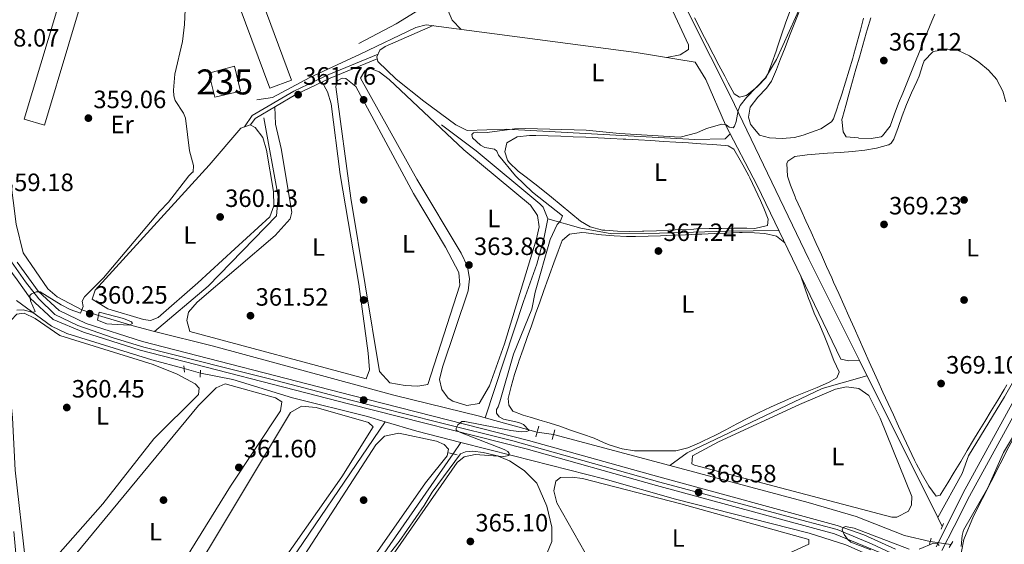
# Model space of a CAD drawing. Units: metres. Extents: x 614994 to 621942, y 4683112 to 4687854.
# Drawn here: x 620175 to 620569, y 4687033 to 4687243 of the extents above; entities that cross this region are included whole.
import ezdxf
from ezdxf.enums import TextEntityAlignment as Align

# ---------------------------------------------------------------- set-up
doc = ezdxf.new("R2010")
doc.units = ezdxf.units.M
doc.header["$MEASUREMENT"] = 0
for name, pattern in [('DGN Style 2', [86.75889999999998, 52.05533999999999, -34.70356]), ('DGN Style 3', [121.46246, 86.7589, -34.70356]), ('DGN Style 4', [138.90099890000002, 69.40712, -34.70356, 0.0867589, -34.70356]), ('DGN Style 5', [60.731230000000004, 26.02767, -34.70356])]:
    doc.linetypes.add(name, pattern=pattern)
for name, color, linetype, lineweight in [('Nivel 13', 7, 'Continuous', 0), ('Nivel 15', 7, 'Continuous', 0), ('Nivel 17', 7, 'Continuous', 0), ('Nivel 21', 7, 'Continuous', 0), ('Nivel 22', 7, 'Continuous', 0), ('Nivel 23', 7, 'Continuous', 0), ('Nivel 34', 7, 'Continuous', 0), ('Nivel 36', 7, 'Continuous', 0), ('Nivel 37', 7, 'Continuous', 0), ('Nivel 41', 7, 'Continuous', 0), ('Nivel 48', 7, 'Continuous', 0), ('Nivel 5', 7, 'Continuous', 0), ('Nivel 52', 7, 'Continuous', 0), ('Nivel 54', 7, 'Continuous', 0), ('Nivel 7', 7, 'Continuous', 0)]:
    doc.layers.add(name, color=color, linetype=linetype, lineweight=lineweight)
doc.styles.add('Style-Arial', font='txt')
doc.styles.add('Style-Arial Narrow', font='txt')

# ---------------------------------------------------------------- blocks, each defined once
blk = doc.blocks.new('5PATER')
at = {"layer": 'Nivel 7', "linetype": 'Continuous', "lineweight": 0}
h = blk.add_hatch(color=51, dxfattribs=at)
edge = h.paths.add_edge_path()
edge.add_ellipse((0.001044012606143951, 0.00447358563542366), major_axis=(-1.095731442372465, -1.110710699892244), ratio=0.9994222409660318, start_angle=0, end_angle=360)
blk = doc.blocks.new('5PERFI')
at = {"layer": 'Nivel 17', "linetype": 'Continuous', "lineweight": 0}
h = blk.add_hatch(color=7, dxfattribs=at)
edge = h.paths.add_edge_path()
edge.add_arc((0.00393613800406456, -0.001203715801239014), 1.559999999766158, 315.0000000018422, 675.0000000018422)

msp = doc.modelspace()

# ---------------------------------------------------------------- linework, layer by layer
at = {"layer": 'Nivel 13', "color": 4, "linetype": 'Continuous', "lineweight": 0, "extrusion": (-0.03112528470732196, -0.08748000692259818, 0.9956799008922046), "elevation": -428975.4379284155, "flags": 128}
msp.add_lwpolyline([(-986839.5786512215, 4603899.255768895), (-986848.4333998207, 4603898.394184768), (-986862.8307204396, 4603897.747996669)], dxfattribs=at)
at = {"layer": 'Nivel 13', "color": 4, "linetype": 'Continuous', "lineweight": 0, "extrusion": (0.05678536903118113, 0.3792519168829315, 0.923549351905254), "elevation": 1813145.371783115, "flags": 128}
msp.add_lwpolyline([(80545.97158197314, -4365720.169648588), (80564.00138675794, -4365722.151501138), (80577.18489605188, -4365724.185507704)], dxfattribs=at)
at = {"layer": 'Nivel 13', "color": 4, "linetype": 'Continuous', "lineweight": 0, "extrusion": (-0.04766401412430399, 0.01339546883955415, 0.9987735995570403), "elevation": 33580.3728201371, "flags": 128}
msp.add_lwpolyline([(-4680116.508783758, -670040.3146191351), (-4680116.508783761, -670061.9261646606)], dxfattribs=at)
at = {"layer": 'Nivel 13', "color": 4, "linetype": 'Continuous', "lineweight": 0, "extrusion": (-0.02627589481616112, 0.006982445088634006, 0.999630343082979), "elevation": 16791.70911653596, "flags": 128}
msp.add_lwpolyline([(-4689195.33990689, -603886.0798006523), (-4689195.33990689, -603934.2631535865)], dxfattribs=at)
at = {"layer": 'Nivel 13', "color": 4, "linetype": 'Continuous', "lineweight": 0, "extrusion": (-0.7029934804931974, -0.06309093088541887, 0.7083923353792528), "elevation": -731431.6418759534, "flags": 128}
msp.add_lwpolyline([(-4612786.912379729, 734609.9397252332), (-4612820.028905001, 734609.2454961464), (-4612840.501755297, 734609.2313282061)], dxfattribs=at)
at = {"layer": 'Nivel 13', "color": 4, "linetype": 'Continuous', "lineweight": 0}
for points in [[(620310.6700000018, 4687233.289999999, 364.18), (620325.5399999991, 4687241.149999999, 364), (620338.370000001, 4687248.940000001, 364.16), (620371.0399999991, 4687271.43, 363.43), (620416.6400000006, 4687298.440000001, 363.13)], [(620272.7100000009, 4687203.489999998, 360.49), (620278.4600000009, 4687172.010000002, 360.49), (620277.7199999988, 4687164.350000001, 360.49), (620250.4800000004, 4687136.23, 360.38), (620229.0300000012, 4687118.140000001, 360.05)], [(620343.7699999996, 4687200.710000001, 363.88), (620357.5, 4687190.260000002, 363.57), (620382.9600000009, 4687169.149999999, 364.04), (620384.3399999999, 4687167.780000001, 363.97), (620386.2399999984, 4687163.140000001, 363.74)], [(620199.9299999997, 4687126.789999999, 359.72), (620190.0599999987, 4687131.969999999, 359.72), (620186.3399999999, 4687135.170000002, 359.54), (620176.4699999988, 4687149.550000001, 359.19), (620173.6499999985, 4687161.050000001, 358.52), (620171.3000000007, 4687179.859999999, 357.97), (620171.25, 4687192.02, 358.2)], [(620361.1700000018, 4687083.640000001, 364.04), (620376.4899999984, 4687130.039999999, 363.13), (620381.7600000016, 4687145.059999999, 363.43), (620384.75, 4687155.859999999, 364.19), (620386.2399999984, 4687163.140000001, 363.74)], [(620478.5700000003, 4687158.440000001, 366.44), (620458.0899999999, 4687158.27, 367), (620430.8900000006, 4687157.41, 367), (620411.8000000007, 4687157.199999999, 367), (620399.3399999999, 4687159.449999999, 367), (620386.2399999984, 4687163.140000001, 363.74)], [(620240.8200000003, 4687103.32, 360.96), (620227.9600000009, 4687106.809999999, 361.14), (620194, 4687117.27, 360.19), (620187.8099999987, 4687120.23, 360), (620173.8599999994, 4687130.539999999, 360)], [(620361.1700000018, 4687083.640000001, 364.04), (620358.9299999997, 4687084.27, 363.92), (620324.629999999, 4687092.609999999, 361.57), (620252.5700000003, 4687112.25, 360.28), (620229.0300000012, 4687118.140000001, 360.05)], [(620321.129999999, 4687082.039999999, 363.12), (620314.1900000013, 4687084.109999999, 362.7), (620284.1900000013, 4687091.629999999, 361.94), (620260.2600000016, 4687098.940000001, 361.47), (620247.3200000003, 4687101.379999999, 361.04)], [(620513.7600000016, 4687100.440000001, 368.25), (620495.870000001, 4687095.260000002, 367), (620441.9200000018, 4687069.539999999, 367), (620435.0300000012, 4687064.489999998, 367.16)], [(620210.3399999999, 4686886.02, 363.13), (620224.7899999991, 4686918.18, 362), (620246.1400000006, 4686968.330000002, 362), (620256.0599999987, 4686987.129999999, 362), (620276.7699999996, 4687016.649999999, 362), (620321.129999999, 4687082.039999999, 363.12)], [(620561.4100000001, 4686979.41, 371.6), (620560.2100000009, 4686981.75, 371.59), (620553.7800000012, 4686992.82, 370.84), (620545, 4687006.080000002, 370.84), (620539.9899999984, 4687011.420000002, 370.23), (620526.0300000012, 4687022.870000001, 370.08), (620521.8099999987, 4687025.510000002, 369.97), (620505.3000000007, 4687032.830000002, 369.59), (620490.6099999994, 4687037.52, 369.19), (620437.25, 4687051.039999999, 368.72), (620409.1600000001, 4687059.030000001, 368.27), (620372.4600000009, 4687068.399999999, 365.56), (620351.4499999993, 4687073.75, 364.66)], [(620348.3500000015, 4687069.210000001, 363.9), (620307.7199999988, 4687010.670000002, 363.45), (620284.6700000018, 4686979.289999999, 364), (620273.7399999984, 4686962.530000001, 363.6)], [(620539.0399999991, 4687034.149999999, 369.16), (620528.7600000016, 4687036.580000002, 368.49), (620509.4200000018, 4687044.170000002, 368.11), (620490.2300000004, 4687049.800000001, 368.71), (620435.0300000012, 4687064.489999998, 367.16)]]:
    msp.add_polyline3d(points, dxfattribs=at)
at = {"layer": 'Nivel 15', "color": 1, "linetype": 'Continuous', "lineweight": 13, "extrusion": (-0.0236779895116961, 0.003212393450513528, 0.9997144759084983), "elevation": 733.1148118845995, "flags": 128}
msp.add_lwpolyline([(-4728127.907727059, -15564.28168425709), (-4728127.396762129, -15555.99561456963), (-4728026.615760304, -15571.81466974691), (-4728027.892423905, -15580.18465361744), (-4728127.907727059, -15564.28168425709)], dxfattribs=at)
at = {"layer": 'Nivel 15', "color": 1, "linetype": 'Continuous', "lineweight": 13}
msp.add_polyline3d([(620255.1000000015, 4687295.84, 364.98), (620283.7699999996, 4687218.59, 364.6), (620275.1099999994, 4687215.359999999, 364.98), (620246.2399999984, 4687292.809999999, 364.79), (620255.1000000015, 4687295.84, 364.98)], dxfattribs=at)
at = {"layer": 'Nivel 15', "color": 4, "linetype": 'Continuous', "lineweight": 0}
msp.add_polyline3d([(620250.6400000006, 4687221.370000001, 361.11), (620260.9400000013, 4687224.100000001, 360.54), (620263.379999999, 4687214.18, 360.92), (620253.0799999982, 4687211.739999998, 361.11), (620250.6400000006, 4687221.370000001, 361.11)], dxfattribs=at)
at = {"layer": 'Nivel 21', "color": 1, "linetype": 'DGN Style 2', "lineweight": 0, "flags": 128}
for points, elevation in [([(620200.5199999996, 4687128.100000001), (620199.3399999999, 4687125.489999998)], 360.17), ([(620206.9100000001, 4687125.82), (620206.1999999993, 4687122.620000001)], 360.36), ([(620247.4299999997, 4687102.580000002), (620247.2100000009, 4687099.859999999)], 360.95), ([(620382.6099999994, 4687080.25), (620381.4600000009, 4687075.969999999)], 366.03), ([(620539.4299999997, 4687035.510000002), (620538.7399999984, 4687033.09)], 369.8)]:
    msp.add_lwpolyline(points, dxfattribs=dict(at, elevation=elevation))
at = {"layer": 'Nivel 21', "color": 1, "linetype": 'DGN Style 2', "lineweight": 0, "extrusion": (0.01481711948625875, -0.2196420065021885, 0.9754680117511914), "elevation": -1019942.178209792, "flags": 128}
msp.add_lwpolyline([(934310.7379604429, 4521109.110131374), (934310.7379604466, 4521106.52088438)], dxfattribs=at)
at = {"layer": 'Nivel 21', "color": 1, "linetype": 'DGN Style 2', "lineweight": 0, "extrusion": (0.008795294015973386, 0.03619957852890099, 0.9993058757545172), "elevation": 175492.7061368418, "flags": 128}
msp.add_lwpolyline([(503759.3826348037, -4697767.454363775), (503759.3826348055, -4697763.427814383)], dxfattribs=at)
at = {"layer": 'Nivel 21', "color": 1, "linetype": 'DGN Style 2', "lineweight": 0, "extrusion": (-0.2500175219681186, 0.05431928304664481, 0.9667164290515704), "elevation": 99852.10690210768, "flags": 128}
msp.add_lwpolyline([(-4711921.711608265, -375865.2008886989), (-4711921.711608265, -375861.6441205014)], dxfattribs=at)
at = {"layer": 'Nivel 21', "color": 1, "linetype": 'DGN Style 2', "lineweight": 0, "extrusion": (0.0260669253505735, 0.05511292788406968, 0.9981398101382457), "elevation": 274861.2168708981, "flags": 128}
msp.add_lwpolyline([(1443033.019757714, -4493944.669163164), (1443033.01975771, -4493942.208797339)], dxfattribs=at)
at = {"layer": 'Nivel 21', "color": 1, "linetype": 'DGN Style 2', "lineweight": 0, "extrusion": (0.02787369456655229, 0.04606902296416281, 0.9985492988702852), "elevation": 233593.31349103, "flags": 128}
msp.add_lwpolyline([(1895378.865269473, -4325082.907553047), (1895378.865269473, -4325080.121785648)], dxfattribs=at)
at = {"layer": 'Nivel 21', "color": 7, "linetype": 'Continuous', "lineweight": 13}
for points in [[(619879.7899999991, 4687695.530000001, 351.3), (619942.8399999999, 4687631.850000001, 351.7), (620101.0500000007, 4687475.030000001, 354.32), (620114.25, 4687461.370000001, 354.98), (620122.3599999994, 4687449.73, 355.46), (620132.9899999984, 4687425.710000001, 355.65), (620136.9600000009, 4687407.25, 355.84), (620149.0799999982, 4687296.260000002, 357.44), (620155.6799999997, 4687245.100000001, 357.93), (620162.7899999991, 4687172.719999999, 359.06), (620165.0799999982, 4687157.890000001, 359.06), (620170.3999999985, 4687143.850000001, 359.34), (620172.2600000016, 4687141.260000002, 359.4), (620174.0799999982, 4687138.699999999, 359.46), (620179.2800000012, 4687131.440000001, 359.62), (620188.4800000004, 4687122.940000001, 359.89), (620200.6499999985, 4687117.879999999, 360.19), (620223.2199999988, 4687110.670000002, 360.56), (620307.129999999, 4687089.039999999, 362.74), (620377.5300000012, 4687071.16, 365.62), (620429.6999999993, 4687056.550000001, 368.56), (620500.8000000007, 4687037.23, 370.03), (620523.5199999996, 4687027.899999999, 370.53)], [(620174.1099999994, 4687145.84, 359.34), (620182.4299999997, 4687134.219999999, 359.62), (620190.8500000015, 4687126.440000001, 359.89), (620201.7199999988, 4687121.25, 360.19), (620224.2100000009, 4687114.080000002, 360.56), (620308.0100000016, 4687092.469999999, 362.74), (620378.4400000013, 4687074.580000002, 365.62), (620430.6400000006, 4687059.960000001, 368.56), (620501.8599999994, 4687040.600000001, 370.03), (620512.4800000004, 4687036.780000001, 370.17), (620525.1700000018, 4687031.039999999, 370.53)]]:
    msp.add_polyline3d(points, dxfattribs=at)
at = {"layer": 'Nivel 21', "color": 7, "linetype": 'Continuous', "lineweight": 0}
for points in [[(620487.5, 4687398.41, 363.28), (620488.1400000006, 4687396.359999999, 362.98), (620495.7199999988, 4687385.609999999, 362.83), (620509.3999999985, 4687372.300000001, 363.44), (620538.5500000007, 4687340.100000001, 364.04), (620551.5300000012, 4687320.219999999, 364.19), (620564.9400000013, 4687297.670000002, 363.89), (620575.2199999988, 4687280.559999999, 365.85), (620584.5399999991, 4687263.120000001, 366.6), (620603.1099999994, 4687218.989999998, 369.16), (620612.3599999994, 4687196.280000001, 369.32), (620614.9299999997, 4687187.280000001, 369.32), (620615.870000001, 4687179.5, 369.62), (620612.7300000004, 4687165.699999999, 370.22), (620608.8200000003, 4687155.32, 370.22), (620603.1600000001, 4687143.91, 369.47), (620592.5799999982, 4687128.399999999, 369.32), (620583.1799999997, 4687110, 369.92), (620552.2800000012, 4687053.609999999, 369.62), (620546.2100000009, 4687041.460000001, 370.22), (620541.3999999985, 4687032.080000002, 369.62)], [(620318.0399999991, 4687227.140000001, 364.52), (620299.2600000016, 4687219.34, 361.89), (620285.4299999997, 4687212.789999999, 361.61), (620269.1900000013, 4687203.27, 360.6), (620267.4100000001, 4687200.649999999, 360.19)]]:
    msp.add_polyline3d(points, dxfattribs=at)
at = {"layer": 'Nivel 21', "color": 7, "linetype": 'DGN Style 3', "lineweight": 0}
for points in [[(620318.3299999982, 4687229.010000002, 364.52), (620298.6099999994, 4687220.809999999, 361.89), (620284.6799999997, 4687214.219999999, 361.61), (620268.0599999987, 4687204.469999999, 360.6), (620264.9499999993, 4687199.899999999, 360.19)], [(620676.1400000006, 4687013.670000002, 371.84), (620650.9499999993, 4687045.25, 371.39), (620638.4299999997, 4687059.68, 371.69), (620628.1700000018, 4687074.190000001, 371.24), (620616.879999999, 4687089.039999999, 369.88), (620601.620000001, 4687107.66, 370.33), (620594.0300000012, 4687116.239999998, 369.88), (620590.4400000013, 4687118.050000001, 369.7), (620585.6600000001, 4687108.690000001, 369.92), (620554.7600000016, 4687052.309999999, 369.62), (620548.6999999993, 4687040.199999999, 370.22), (620543.7699999996, 4687030.550000001, 369.62)]]:
    msp.add_polyline3d(points, dxfattribs=at)
at = {"layer": 'Nivel 22', "color": 4, "linetype": 'DGN Style 5', "lineweight": 0, "extrusion": (-0.02545914655618016, 0.008638604287373536, 0.9996385378588588), "elevation": 25060.06264639331, "flags": 128}
msp.add_lwpolyline([(-4637855.215853915, -918402.764068719), (-4637855.215853915, -918409.8312534504)], dxfattribs=at)
at = {"layer": 'Nivel 22', "color": 4, "linetype": 'DGN Style 5', "lineweight": 0, "extrusion": (-0.01130022081625199, 0.003372681289773671, 0.9999304625974857), "elevation": 9160.182345126042, "flags": 128}
msp.add_lwpolyline([(620211.7969023138, 4687097.143516183), (620205.2964133173, 4687099.083527219)], dxfattribs=at)
at = {"layer": 'Nivel 22', "color": 4, "linetype": 'DGN Style 5', "lineweight": 0, "extrusion": (-0.1103306389399264, 0.01588220529916246, 0.9937680341336921), "elevation": 6356.829589391811, "flags": 128}
msp.add_lwpolyline([(-4727650.632347666, -53390.82964975387), (-4727650.632347666, -53397.46833185107)], dxfattribs=at)
at = {"layer": 'Nivel 22', "color": 4, "linetype": 'DGN Style 5', "lineweight": 0, "extrusion": (-0.07722303062562827, -0.1130943738839846, 0.9905787531220236), "elevation": -577625.8656781992, "flags": 128}
msp.add_lwpolyline([(-2130733.727430467, 4180887.290339559), (-2130733.727430468, 4180881.740636863)], dxfattribs=at)
at = {"layer": 'Nivel 22', "color": 4, "linetype": 'DGN Style 5', "lineweight": 0, "extrusion": (-0.05313469236809688, 0.007764852387125269, 0.9985571648805861), "elevation": 3790.604678358337, "flags": 128}
msp.add_lwpolyline([(-4727504.303096354, -63604.94585658237), (-4727504.303096354, -63613.32589238137)], dxfattribs=at)
at = {"layer": 'Nivel 23', "color": 7, "linetype": 'DGN Style 4', "lineweight": 0}
msp.add_polyline3d([(620171.7800000012, 4687145.989999998, 359.32), (620177.4600000009, 4687137.920000002, 359.51), (620182.7800000012, 4687131.140000001, 359.68), (620189.1900000013, 4687124.91, 359.88), (620198.3599999994, 4687120.510000002, 360.12), (620212.4699999988, 4687115.559999999, 360.38), (620224.75, 4687111.890000001, 360.58), (620256.8200000003, 4687103.640000001, 361.42), (620275.5500000007, 4687099.080000002, 361.9), (620307.4400000013, 4687090.649999999, 362.73), (620342.2699999996, 4687081.850000001, 364.16), (620372.1999999993, 4687074.390000001, 365.38), (620400.2399999984, 4687066.510000002, 366.88), (620431.0399999991, 4687057.890000001, 368.58), (620487.6999999993, 4687042.73, 369.75), (620501.8200000003, 4687038.879999999, 370.02), (620515.5599999987, 4687033.199999999, 370.3), (620525.6400000006, 4687028.609999999, 370.53)], dxfattribs=at)
at = {"layer": 'Nivel 34', "color": 7, "linetype": 'Continuous', "lineweight": 0}
for points in [[(620543.8599999994, 4687040.09, 369.88), (620542.0700000003, 4687043.68, 369.56), (620510.7300000004, 4687106.510000002, 368.69), (620490.5199999996, 4687147.030000001, 368.16), (620459.2199999988, 4687212.16, 364.8), (620443.25, 4687243.890000001, 364.55), (620431.9800000004, 4687267.649999999, 363.84), (620417.9100000001, 4687295.890000001, 363.62), (620392.5199999996, 4687346.960000001, 362.47), (620390.3000000007, 4687351.780000001, 362.33), (620379.0100000016, 4687375.170000002, 362.07), (620350.0399999991, 4687433.949999999, 361.08), (620340.379999999, 4687452.170000002, 360.81), (620327.3900000006, 4687479.41, 360.82), (620308.4899999984, 4687512.98, 359.97), (620294.7199999988, 4687535.739999998, 359.39), (620272.7100000009, 4687575.120000001, 359.24), (620260.3099999987, 4687595.170000002, 358.99), (620178.5, 4687735.23, 357.04), (620131.8000000007, 4687814.280000001, 355.75), (620126.0899999999, 4687824.300000001, 355.17)], [(620510.7300000004, 4687106.510000002, 368.69), (620506.5700000003, 4687106.34, 368.01), (620503.3999999985, 4687107.059999999, 367.39), (620469.8599999994, 4687176.449999999, 366.18), (620457.2899999991, 4687200.649999999, 365), (620449.3200000003, 4687218.780000001, 364.83), (620445.1400000006, 4687225.780000001, 364.73), (620421.5599999987, 4687229.59, 364.5), (620337.6000000015, 4687240.73, 364.63), (620333.3900000006, 4687239.620000001, 364.62), (620311.1700000018, 4687229.02, 363.72), (620291.0899999999, 4687219.640000001, 361.78), (620276.1700000018, 4687211.699999999, 361.15), (620269.8900000006, 4687210.690000001, 360.84)]]:
    msp.add_polyline3d(points, dxfattribs=at)
at = {"layer": 'Nivel 34', "color": 7, "linetype": 'DGN Style 3', "lineweight": 13}
msp.add_polyline3d([(620542.0700000003, 4687043.68, 369.56), (620551.8000000007, 4687061.309999999, 369.28), (620554.4200000018, 4687068.350000001, 369.33), (620568.7899999991, 4687091.969999999, 369.48), (620587.629999999, 4687125.559999999, 369.16), (620607.0899999999, 4687156.670000002, 369.89), (620611.8200000003, 4687168.510000002, 369.89)], dxfattribs=at)
at = {"layer": 'Nivel 36', "color": 92, "linetype": 'Continuous', "lineweight": 0}
for points in [[(620351.6000000015, 4687238.870000001, 364.82), (620348.0199999996, 4687242.620000001, 363.88), (620345.9200000018, 4687247.280000001, 363.88), (620345.8900000006, 4687248.330000002, 363.88), (620347.8999999985, 4687251.800000001, 363.88), (620401.0100000016, 4687284.719999999, 363.88), (620410.8299999982, 4687289.93, 363.69), (620414.7300000004, 4687288.670000002, 363.69), (620420.5100000016, 4687280.07, 363.82), (620442.4800000004, 4687232.719999999, 364.82), (620442.379999999, 4687230.800000001, 364.82), (620439.0899999999, 4687228.739999998, 364.64), (620433.7100000009, 4687227.620000001, 364.64)], [(620482.9499999993, 4687246.07, 364.34), (620481.2800000012, 4687241.359999999, 364.39), (620479.6600000001, 4687236.629999999, 364.45), (620478.0399999991, 4687231.899999999, 364.5), (620477.4299999997, 4687230.120000001, 364.52), (620475.8000000007, 4687225.399999999, 364.6), (620474.0199999996, 4687220.73, 364.69), (620473.5300000012, 4687219.59, 364.71), (620470.0700000003, 4687215.989999998, 364.71), (620469.7600000016, 4687215.719999999, 364.71), (620465.8399999999, 4687212.640000001, 364.89), (620465.5399999991, 4687212.449999999, 364.9), (620462.8099999987, 4687211.82, 364.9), (620460.7399999984, 4687213.080000002, 364.71), (620458.3299999982, 4687217.460000001, 364.85), (620456.9400000013, 4687220.120000001, 364.9), (620454.620000001, 4687224.550000001, 364.82), (620452.3099999987, 4687228.98, 364.7), (620450, 4687233.41, 364.59), (620447.6900000013, 4687237.850000001, 364.53), (620447.0599999987, 4687239.059999999, 364.52), (620444.8200000003, 4687243.530000001, 364.52)], [(620512.4400000013, 4687243.399999999, 365.21), (620511.1499999985, 4687238.57, 365.38), (620509.8599999994, 4687233.739999998, 365.55), (620508.5500000007, 4687228.920000002, 365.65), (620508.1000000015, 4687227.34, 365.66), (620506.6900000013, 4687222.550000001, 365.66), (620505.1999999993, 4687217.780000001, 365.66), (620503.6799999997, 4687213.010000002, 365.66), (620502.1499999985, 4687208.25, 365.66), (620502.0199999996, 4687207.84, 365.66), (620500.3900000006, 4687203.149999999, 365.66), (620499.6000000015, 4687201.879999999, 365.66), (620495.3999999985, 4687199.18, 365.66), (620493.0500000007, 4687198.34, 365.66), (620488.3399999999, 4687196.59, 365.89), (620484.8000000007, 4687195.66, 366.03), (620479.8200000003, 4687195.260000002, 366.03), (620474.8500000015, 4687195.57, 366.03), (620470.8399999999, 4687196.640000001, 366.03), (620467.5799999982, 4687200.399999999, 365.86), (620467.2899999991, 4687200.969999999, 365.84), (620466.4699999988, 4687203.809999999, 365.84), (620467.0500000007, 4687207.84, 365.66), (620470.1400000006, 4687211.739999998, 365.66), (620473.6400000006, 4687215.379999999, 365.54), (620475.6799999997, 4687218.23, 365.47), (620477.620000001, 4687222.84, 365.56), (620479.2100000009, 4687227.039999999, 365.66), (620481.0399999991, 4687231.690000001, 365.62), (620482.870000001, 4687236.34, 365.52), (620484.6999999993, 4687240.989999998, 365.39), (620486.5199999996, 4687245.649999999, 365.26)], [(620540.8999999985, 4687245, 366.84), (620539.6499999985, 4687242.199999999, 366.97), (620537.7899999991, 4687237.559999999, 367.1), (620535.9400000013, 4687232.91, 367.15), (620534.0799999982, 4687228.27, 367.16), (620533.6999999993, 4687227.330000002, 367.16), (620531.8200000003, 4687222.699999999, 367.13), (620529.9400000013, 4687218.059999999, 367.04), (620528.0599999987, 4687213.43, 366.97), (620526.4400000013, 4687209.440000001, 366.97), (620524.6799999997, 4687204.760000002, 367.12), (620522.9899999984, 4687200.239999998, 367.35), (620519.9400000013, 4687196.300000001, 367.72), (620519.3999999985, 4687195.969999999, 367.73), (620515.5, 4687195.199999999, 367.73), (620510.5, 4687195.440000001, 367.73), (620510.2899999991, 4687195.460000001, 367.73), (620505.4800000004, 4687195.890000001, 367.73), (620504.3299999982, 4687197.879999999, 367.54), (620503.7699999996, 4687202.890000001, 367.55), (620503.9400000013, 4687203.690000001, 367.54), (620505.2800000012, 4687208.5, 367.47), (620506.620000001, 4687213.309999999, 367.41), (620507.9800000004, 4687218.120000001, 367.34), (620509.3500000015, 4687222.93, 367.27), (620510.7300000004, 4687227.739999998, 367.19), (620512.1099999994, 4687232.550000001, 367.1), (620513.5, 4687237.350000001, 367), (620513.879999999, 4687238.649999999, 366.97), (620515.2800000012, 4687243.449999999, 366.85)], [(620340.379999999, 4687240.359999999, 364.64), (620321.1900000013, 4687232.080000002, 364.64), (620319.0300000012, 4687230.5, 364.64), (620317.8399999999, 4687227.949999999, 364.45), (620318.3200000003, 4687226, 364.45), (620325.620000001, 4687218.920000002, 364.55), (620336.6900000013, 4687210.109999999, 364.62), (620349.4299999997, 4687200.690000001, 364.45), (620353.9499999993, 4687198.43, 364.62), (620369.7199999988, 4687198.920000002, 364.64), (620444.9499999993, 4687194.800000001, 365.01), (620457.1400000006, 4687195.07, 365.39), (620459.1400000006, 4687197.09, 365.77)], [(620514.6999999993, 4687105.91, 369.24), (620512.6600000001, 4687110.48, 369.24), (620510.629999999, 4687115.050000001, 369.24), (620508.6000000015, 4687119.620000001, 369.24), (620506.5599999987, 4687124.18, 369.24), (620504.5300000012, 4687128.75, 369.24), (620502.4899999984, 4687133.32, 369.24), (620500.4499999993, 4687137.879999999, 369.24), (620499.6999999993, 4687139.57, 369.24), (620497.6499999985, 4687144.129999999, 369.24), (620495.6000000015, 4687148.690000001, 369.24), (620493.5300000012, 4687153.239999998, 369.24), (620491.4600000009, 4687157.800000001, 369.24), (620489.3900000006, 4687162.350000001, 369.24), (620487.3299999982, 4687166.899999999, 369.24), (620485.2600000016, 4687171.460000001, 369.24), (620485.0700000003, 4687171.879999999, 369.24), (620483.25, 4687176.539999999, 369.15), (620482.0100000016, 4687180.239999998, 369.05), (620481.7600000016, 4687185.260000002, 368.88), (620482.2100000009, 4687186.219999999, 368.86), (620484.9100000001, 4687188.120000001, 368.86), (620489.879999999, 4687188.690000001, 368.74), (620493.0700000003, 4687188.969999999, 368.67), (620498.0500000007, 4687189.330000002, 368.63), (620503.0399999991, 4687189.68, 368.63), (620508, 4687190.059999999, 368.67), (620512.9600000009, 4687190.629999999, 368.78), (620517.620000001, 4687191.330000002, 368.86), (620522.4299999997, 4687192.690000001, 368.86), (620522.5199999996, 4687192.719999999, 368.86), (620523.4200000018, 4687193.359999999, 368.86), (620524.5599999987, 4687194.940000001, 369.24), (620526.3099999987, 4687199.629999999, 369.05), (620527.8999999985, 4687204.359999999, 368.66), (620529.6000000015, 4687208.890000001, 368.48), (620531.6099999994, 4687213.460000001, 368.54), (620533.6799999997, 4687218.02, 368.62), (620534.6000000015, 4687220.140000001, 368.67), (620536.1000000015, 4687224.890000001, 368.83), (620536.6400000006, 4687226.32, 368.86), (620540.0700000003, 4687229.93, 368.48), (620540.3999999985, 4687230.09, 368.48), (620545.3399999999, 4687230.969999999, 368.48), (620546.0500000007, 4687230.969999999, 368.48), (620550.2800000012, 4687230.469999999, 368.48), (620554.7800000012, 4687228.280000001, 368.48), (620558.4400000013, 4687225.719999999, 368.48), (620562.3200000003, 4687222.550000001, 368.48), (620565.6499999985, 4687218.789999999, 368.48), (620565.7300000004, 4687218.690000001, 368.48), (620568.0500000007, 4687214.199999999, 368.57), (620569.3500000015, 4687209.920000002, 368.67)], [(620368.8599999994, 4687113.129999999, 364.2), (620362.8999999985, 4687096.440000001, 364.07), (620358.7899999991, 4687089.379999999, 364.2), (620353.8099999987, 4687088.530000001, 364.2), (620348.1900000013, 4687090.27, 364.2), (620346.4299999997, 4687091.449999999, 364.2), (620343.8999999985, 4687094.949999999, 364.01), (620342.9400000013, 4687098.960000001, 364.01), (620344.0799999982, 4687103.800000001, 364.11), (620354.3500000015, 4687134.330000002, 364.01), (620354.879999999, 4687139.129999999, 364.01), (620354.0399999991, 4687144.039999999, 363.84), (620351.5599999987, 4687149.440000001, 363.8), (620333.8500000015, 4687178.969999999, 364.12), (620311.3399999999, 4687219.43, 364.2), (620313.120000001, 4687222.239999998, 364.2), (620315.3900000006, 4687223.280000001, 363.63), (620318.8000000007, 4687221.960000001, 363.82), (620322.8399999999, 4687218.780000001, 363.96), (620352.6900000013, 4687190.73, 363.82), (620379.2300000004, 4687168.539999999, 364.2), (620382.1000000015, 4687164.460000001, 364.01), (620382.7600000016, 4687159.960000001, 364.01), (620381.6400000006, 4687155.100000001, 364.01), (620368.8599999994, 4687113.129999999, 364.2)], [(620296.0399999991, 4687217.82, 361.82), (620298.1600000001, 4687213.850000001, 361.82), (620299.5899999999, 4687209.120000001, 361.7), (620303.2300000004, 4687180.82, 361.45), (620310.620000001, 4687137.039999999, 361.45), (620314.4299999997, 4687109.399999999, 361.45), (620314.879999999, 4687102.809999999, 361.45), (620313.6400000006, 4687099.199999999, 361.45), (620243.1000000015, 4687118.149999999, 361.26), (620241.8599999994, 4687122.460000001, 361.26), (620242.6099999994, 4687125.800000001, 360.88), (620246.0599999987, 4687129.870000001, 360.86), (620277.1600000001, 4687156.449999999, 361.07), (620283.1900000013, 4687163.109999999, 361.26), (620283.8999999985, 4687165.780000001, 361.26), (620279.5599999987, 4687191.199999999, 361.07), (620277.3999999985, 4687200.969999999, 361.71), (620277.1000000015, 4687207.91, 361.09)], [(620345.3599999994, 4687151.77, 362.5), (620350.6600000001, 4687141.66, 362.69), (620351.0399999991, 4687136.629999999, 362.53), (620338.3000000007, 4687096.870000001, 362.5), (620334.2100000009, 4687096.300000001, 362.5), (620329.2300000004, 4687096.5, 362.17), (620322.9899999984, 4687097.59, 362.48), (620318.9400000013, 4687102.050000001, 362.5), (620307.5100000016, 4687171.420000002, 362.31), (620301.5, 4687215.859999999, 362.31), (620302.0100000016, 4687218.25, 362.31), (620304, 4687219.399999999, 362.31), (620305.5300000012, 4687219.23, 362.31), (620309.4400000013, 4687216.059999999, 362.47), (620332.4600000009, 4687173.330000002, 362.36), (620345.3599999994, 4687151.77, 362.5)], [(620230.4299999997, 4687123.629999999, 360.26), (620227.3399999999, 4687122.449999999, 360.07), (620224.629999999, 4687122.859999999, 360.07), (620210.3599999994, 4687127.140000001, 360.07), (620204.129999999, 4687131.080000002, 360.07), (620205.3200000003, 4687134.66, 360.07), (620250.8399999999, 4687184.539999999, 360.57), (620263.4499999993, 4687199.370000001, 360.38), (620267.2800000012, 4687200.719999999, 360.38), (620269.2600000016, 4687199.66, 360.19), (620272.2699999996, 4687195.649999999, 360.19), (620273.6900000013, 4687190.620000001, 360.19), (620276.5899999999, 4687174.09, 360.19), (620276.6900000013, 4687168.280000001, 359.63), (620275.0199999996, 4687163.920000002, 359.81), (620261.0300000012, 4687151.100000001, 360.4), (620246.2899999991, 4687137.600000001, 359.41), (620230.4299999997, 4687123.629999999, 360)], [(620466.9800000004, 4687179.489999998, 365.84), (620469.1400000006, 4687174.989999998, 365.9), (620471.1900000013, 4687170.43, 365.88), (620472.5599999987, 4687167.34, 365.84), (620474.2800000012, 4687163, 365.65), (620473.9600000009, 4687160.41, 366.03), (620469.0100000016, 4687159.289999999, 365.78), (620465.6999999993, 4687159.469999999, 365.65), (620460.6999999993, 4687159.370000001, 365.7), (620455.6999999993, 4687159.300000001, 365.75), (620450.6999999993, 4687159.219999999, 365.81), (620445.6999999993, 4687159.100000001, 365.84), (620444.620000001, 4687159.059999999, 365.84), (620439.629999999, 4687158.870000001, 365.84), (620434.629999999, 4687158.640000001, 365.84), (620429.6400000006, 4687158.399999999, 365.84), (620424.6400000006, 4687158.18, 365.84), (620424, 4687158.149999999, 365.84), (620419.0100000016, 4687158.050000001, 365.89), (620414.0100000016, 4687158.170000002, 365.97), (620409.0100000016, 4687158.539999999, 366.03), (620408, 4687158.649999999, 366.03), (620403.1400000006, 4687159.98, 365.94), (620399.2899999991, 4687162.27, 365.84), (620395.3599999994, 4687165.41, 365.83), (620391.5100000016, 4687168.59, 365.85), (620387.6700000018, 4687171.77, 365.86), (620384.8999999985, 4687174, 365.84), (620380.9600000009, 4687177.07, 365.7), (620377.0100000016, 4687180.129999999, 365.52), (620374.3000000007, 4687182.25, 365.46), (620370.7600000016, 4687185.68, 365.46), (620370.0700000003, 4687186.609999999, 365.46), (620369.0799999982, 4687189.949999999, 365.46), (620369.8399999999, 4687193.580000002, 365.28), (620373.9200000018, 4687195.98, 365.28), (620378.8999999985, 4687196.48, 365.28), (620381.379999999, 4687196.48, 365.28), (620386.370000001, 4687196.300000001, 365.28), (620391.370000001, 4687196.120000001, 365.28), (620396.3599999994, 4687195.940000001, 365.28), (620401.3599999994, 4687195.739999998, 365.28), (620406.3599999994, 4687195.530000001, 365.28), (620411.3500000015, 4687195.300000001, 365.28), (620416.3500000015, 4687195.050000001, 365.28), (620417.4299999997, 4687194.989999998, 365.28), (620422.4200000018, 4687194.699999999, 365.29), (620427.4100000001, 4687194.41, 365.31), (620432.3999999985, 4687194.109999999, 365.35), (620437.3900000006, 4687193.800000001, 365.39), (620442.379999999, 4687193.489999998, 365.43), (620447.370000001, 4687193.18, 365.46), (620452.1000000015, 4687192.879999999, 365.46), (620457.0700000003, 4687192.440000001, 365.46), (620458.3399999999, 4687192.280000001, 365.46), (620460.5899999999, 4687190.920000002, 365.46), (620463.1400000006, 4687186.600000001, 365.46), (620464.1499999985, 4687184.75, 365.46), (620466.5300000012, 4687180.370000001, 365.8), (620466.9800000004, 4687179.489999998, 365.84)], [(620487.1600000001, 4687140.670000002, 367.01), (620488.8099999987, 4687135.949999999, 367.01), (620490.4600000009, 4687131.23, 367.01), (620490.879999999, 4687130.050000001, 367.01), (620492.7300000004, 4687125.41, 367.06), (620494.8000000007, 4687120.850000001, 367.14), (620496.6799999997, 4687116.530000001, 367.2), (620498.4899999984, 4687111.859999999, 367.06), (620500.2600000016, 4687107.190000001, 366.84), (620500.5300000012, 4687106.489999998, 366.82), (620502.6600000001, 4687101.98, 367.21), (620502.7100000009, 4687101.84, 367.2), (620501.7300000004, 4687099.57, 367.01), (620498.4499999993, 4687097.710000001, 366.82), (620493.8500000015, 4687095.739999998, 366.77), (620489.2199999988, 4687093.82, 366.74), (620484.6000000015, 4687091.920000002, 366.75), (620479.9899999984, 4687089.98, 366.78), (620475.4299999997, 4687087.969999999, 366.82), (620475.1700000018, 4687087.850000001, 366.82), (620470.6600000001, 4687085.710000001, 366.88), (620466.2100000009, 4687083.469999999, 366.96), (620461.7899999991, 4687081.170000002, 367.04), (620457.3599999994, 4687078.850000001, 367.11), (620452.9100000001, 4687076.559999999, 367.17), (620448.3999999985, 4687074.34, 367.2), (620446.8399999999, 4687073.609999999, 367.2), (620442.1900000013, 4687071.580000002, 367.2), (620437.3399999999, 4687070.449999999, 367.2), (620436.9200000018, 4687070.43, 367.2), (620433.6400000006, 4687070.399999999, 367.2), (620428.6400000006, 4687070.379999999, 367.3), (620423.6400000006, 4687070.399999999, 367.49), (620420.8900000006, 4687070.449999999, 367.58), (620415.9600000009, 4687071.140000001, 367.69), (620411.1499999985, 4687072.649999999, 367.76), (620408.7800000012, 4687073.559999999, 367.77), (620404.7199999988, 4687075.399999999, 367.39), (620400.0100000016, 4687077.080000002, 367.32), (620395.2899999991, 4687078.719999999, 367.27), (620390.5500000007, 4687080.32, 367.23), (620385.7899999991, 4687081.859999999, 367.21), (620384.0100000016, 4687082.420000002, 367.2), (620379.2100000009, 4687083.82, 367.2), (620376.3900000006, 4687084.629999999, 367.2), (620372.2199999988, 4687086.190000001, 367.01), (620370.6000000015, 4687088.59, 366.64), (620370.3500000015, 4687091.300000001, 366.64), (620371.5799999982, 4687096.129999999, 366.77), (620372.9400000013, 4687100.949999999, 366.91), (620374.4699999988, 4687105.719999999, 367.01), (620374.6600000001, 4687106.260000002, 367.01), (620376.3200000003, 4687110.98, 367.05), (620377.9899999984, 4687115.690000001, 367.07), (620379.6600000001, 4687120.399999999, 367.08), (620381.3200000003, 4687125.120000001, 367.08), (620383, 4687129.830000002, 367.06), (620384.6700000018, 4687134.539999999, 367.04), (620386.3399999999, 4687139.25, 367.02), (620386.8999999985, 4687140.809999999, 367.01), (620388.5799999982, 4687145.510000002, 366.98), (620390.3000000007, 4687150.199999999, 366.91), (620391.9200000018, 4687154.469999999, 366.82), (620394.8500000015, 4687157.030000001, 366.64), (620399.8200000003, 4687157.68, 366.18), (620401.5399999991, 4687157.559999999, 366.07), (620406.4899999984, 4687156.899999999, 366.4), (620407.6900000013, 4687156.780000001, 366.45), (620412.6700000018, 4687156.34, 366.44), (620417.6700000018, 4687156.02, 366.44), (620421.2699999996, 4687156.010000002, 366.45), (620426.2600000016, 4687156.18, 366.48), (620431.2600000016, 4687156.370000001, 366.52), (620436.2600000016, 4687156.559999999, 366.55), (620441.25, 4687156.75, 366.59), (620446.25, 4687156.949999999, 366.62), (620447.7800000012, 4687157.010000002, 366.64), (620452.7800000012, 4687157.210000001, 366.69), (620457.7699999996, 4687157.420000002, 366.76), (620462.7699999996, 4687157.620000001, 366.82), (620463.8500000015, 4687157.66, 366.82), (620468.8399999999, 4687157.59, 366.73), (620473.0100000016, 4687157.309999999, 366.64), (620477.6799999997, 4687156.210000001, 366.64), (620480.9600000009, 4687153.5, 366.6)], [(620238.0100000016, 4687101.07, 360.45), (620228.4400000013, 4687104.93, 360.45), (620191.1600000001, 4687116.5, 360.43), (620181.3399999999, 4687123.260000002, 360.07), (620176.8599999994, 4687125.469999999, 359.88), (620173.9800000004, 4687124.960000001, 359.88), (620171.6400000006, 4687122.649999999, 359.69), (620170.3500000015, 4687118.98, 359.69), (620169.7399999984, 4687108.969999999, 359.83), (620172.1900000013, 4687083.559999999, 360.45), (620173.2699999996, 4687062.640000001, 360.64), (620177.3999999985, 4687026.100000001, 360.45), (620179.8500000015, 4687022.280000001, 360.45), (620182.4600000009, 4687021.580000002, 360.45), (620186.3599999994, 4687024.27, 360.45), (620208.2899999991, 4687049.210000001, 360.26), (620228.6700000018, 4687075.25, 360.45), (620246.5799999982, 4687092.940000001, 360.45), (620246.7899999991, 4687095.469999999, 360.45), (620245.25, 4687097.129999999, 360.64), (620238.0100000016, 4687101.07, 360.45)], [(620530.6700000018, 4687071.18, 369.07), (620528.5500000007, 4687075.710000001, 369.1), (620526.4299999997, 4687080.239999998, 369.14), (620524.3200000003, 4687084.77, 369.17), (620522.2199999988, 4687089.309999999, 369.2), (620520.129999999, 4687093.850000001, 369.22), (620518.0599999987, 4687098.399999999, 369.23), (620516.7399999984, 4687101.350000001, 369.24), (620514.6999999993, 4687105.91, 369.24)], [(620570.5100000016, 4687071.969999999, 369.98), (620585.9200000018, 4687100.210000001, 370.33), (620590.0599999987, 4687106.07, 369.98), (620593.4499999993, 4687106.09, 369.79), (620613.2699999996, 4687083, 369.88), (620622.879999999, 4687070.440000001, 370.36), (620625.1499999985, 4687065.600000001, 370.36), (620624.7800000012, 4687062.039999999, 370.17), (620622.9499999993, 4687058.170000002, 369.98), (620568.2699999996, 4686997.609999999, 370.73), (620566.5599999987, 4686998.080000002, 370.73), (620560.5899999999, 4687009.289999999, 370), (620553.5300000012, 4687023.75, 369.98), (620551.629999999, 4687030.120000001, 370.36), (620552.4499999993, 4687035, 370.36), (620556.3099999987, 4687044.280000001, 370.01), (620570.5100000016, 4687071.969999999, 369.98)], [(620257.2800000012, 4687097.129999999, 361.58), (620253.6799999997, 4687095.600000001, 361.58), (620246.629999999, 4687088.469999999, 361.58), (620189.620000001, 4687019.580000002, 361.2), (620182.5799999982, 4687012.850000001, 361.2), (620181.2100000009, 4687008.02, 361.2), (620181.3999999985, 4686993.989999998, 361.39), (620185.2300000004, 4686956.330000002, 361.39), (620187.1999999993, 4686950.98, 361.39), (620190.5899999999, 4686947.5, 361.2), (620191.6600000001, 4686947.780000001, 361.2), (620194.2100000009, 4686951.16, 361.39), (620259.379999999, 4687056.25, 361.6), (620279.4100000001, 4687086.370000001, 361.77), (620279.8299999982, 4687089.960000001, 361.77), (620277.4100000001, 4687091.629999999, 361.77), (620257.2800000012, 4687097.129999999, 361.58)], [(620454.4299999997, 4687074.02, 368.53), (620486.75, 4687088.940000001, 368.15), (620501.25, 4687094.98, 368.91), (620505.6400000006, 4687095.920000002, 368.53), (620510.5899999999, 4687095.300000001, 368.72), (620514.5500000007, 4687092.489999998, 368.53), (620519.0500000007, 4687083.469999999, 368.68), (620531.7699999996, 4687052.129999999, 368.72), (620531.6099999994, 4687048.760000002, 368.72), (620530.4200000018, 4687046.300000001, 368.72), (620525.7600000016, 4687043.870000001, 368.57), (620523.7399999984, 4687043.93, 368.53), (620444.8900000006, 4687064.68, 368.77), (620443.75, 4687065.18, 368.72), (620444, 4687068.359999999, 368.72), (620454.4299999997, 4687074.02, 368.53)], [(620569.7399999984, 4687096.710000001, 369.4), (620568.6700000018, 4687094.91, 369.42), (620566.0799999982, 4687090.640000001, 369.46), (620563.4699999988, 4687086.370000001, 369.47), (620560.8500000015, 4687082.109999999, 369.46), (620558.2399999984, 4687077.850000001, 369.44), (620556.370000001, 4687074.75, 369.42), (620553.8000000007, 4687070.469999999, 369.33), (620551.2399999984, 4687066.18, 369.18), (620548.6900000013, 4687061.899999999, 369.05), (620546.0899999999, 4687057.629999999, 369.13), (620543.4400000013, 4687053.390000001, 369.24), (620543.0199999996, 4687052.719999999, 369.24), (620541.4499999993, 4687052.309999999, 369.05), (620538.5700000003, 4687056.32, 369.03), (620535.9200000018, 4687060.609999999, 369.03), (620533.5500000007, 4687065.059999999, 369.04), (620532.7899999991, 4687066.649999999, 369.05), (620530.6700000018, 4687071.18, 369.07)], [(620250.9800000004, 4687031.800000001, 362.41), (620283.3000000007, 4687085.739999998, 362.04), (620287.6999999993, 4687088.23, 361.53), (620293.6000000015, 4687087.66, 361.41), (620314.4899999984, 4687081.68, 362.41), (620316.3399999999, 4687079.949999999, 362.22), (620303.870000001, 4687060.010000002, 362.22), (620274.6799999997, 4687018.460000001, 362.36), (620246.8099999987, 4686976.620000001, 361.81), (620240.2800000012, 4686964.140000001, 361.85), (620229.1400000006, 4686936, 362.6), (620219.0199999996, 4686913.23, 362.04), (620211.3500000015, 4686898.640000001, 362.79), (620207.6600000001, 4686896.309999999, 362.79), (620204.7600000016, 4686896.350000001, 362.98), (620200.5100000016, 4686898.870000001, 362.76), (620197.7600000016, 4686901.34, 362.6), (620191.75, 4686909.32, 362.44), (620189.5100000016, 4686916.390000001, 362.38), (620189.0799999982, 4686921.379999999, 362.38), (620189.8299999982, 4686929.949999999, 363.2), (620196.9699999988, 4686943.780000001, 362.22), (620209.7600000016, 4686965.260000002, 361.65), (620250.9800000004, 4687031.800000001, 362.41)], [(620289.1400000006, 4687028.91, 363.53), (620317.4299999997, 4687072.75, 363.36), (620320.9800000004, 4687076.219999999, 363.53), (620326.6400000006, 4687077.41, 363.54), (620341.7600000016, 4687074.199999999, 363.42), (620344.7800000012, 4687072.940000001, 363.54), (620346.5199999996, 4687071.02, 363.92), (620346, 4687068.440000001, 363.54), (620337.3500000015, 4687057.559999999, 363.36), (620283.7100000009, 4686980.920000002, 363.92)], [(620357.2300000004, 4687068.940000001, 364.86), (620366.370000001, 4687068.300000001, 364.48), (620370.9499999993, 4687066.359999999, 364.78), (620376.8099999987, 4687062.559999999, 364.94), (620381.7800000012, 4687057.489999998, 365.05), (620385.8099999987, 4687048.309999999, 365.22), (620387.7600000016, 4687039.870000001, 365.24), (620387.8599999994, 4687034.100000001, 365.24), (620385.8999999985, 4687029.66, 365.24), (620339.4600000009, 4686991, 365.05), (620321.0199999996, 4686977.43, 365.24), (620299.7800000012, 4686960.219999999, 365.24), (620295.6900000013, 4686957.629999999, 364.86), (620290.7100000009, 4686956.190000001, 364.86), (620289.1700000018, 4686956.5, 364.86), (620284.8999999985, 4686959.09, 364.86), (620281.6999999993, 4686961.699999999, 364.86), (620280.0100000016, 4686964.68, 364.86), (620282.3500000015, 4686969.100000001, 364.67), (620314.6600000001, 4687014.93, 365.24), (620350.0199999996, 4687065.719999999, 364.86), (620352.7399999984, 4687068, 364.86), (620357.2300000004, 4687068.940000001, 364.86)], [(620490.5799999982, 4687035, 368.63), (620490.4899999984, 4687033.07, 368.44), (620434.8399999999, 4687007.620000001, 368.25), (620423.3500000015, 4687003.66, 368.63), (620418.5700000003, 4687006.600000001, 368.63), (620401.0700000003, 4687029.68, 368.63), (620389.7899999991, 4687049.649999999, 368.44), (620388.5799999982, 4687054.440000001, 368.25), (620389.3500000015, 4687058.27, 368.25), (620391.2600000016, 4687059.719999999, 368.25), (620395.8999999985, 4687059.879999999, 368.25), (620400.120000001, 4687059.280000001, 368.25), (620439.4200000018, 4687049.18, 368.12), (620490.5799999982, 4687035, 368.63)]]:
    msp.add_polyline3d(points, dxfattribs=at)
at = {"layer": 'Nivel 5', "color": 30, "linetype": 'Continuous', "lineweight": 0, "flags": 128}
for points, elevation in [([(620200.5199999996, 4687128.100000001), (620200.1099999994, 4687130.16), (620201.0500000007, 4687131.920000002), (620208.6099999994, 4687139.59), (620231.0399999991, 4687166.129999999), (620234.6099999994, 4687169.77), (620242.7699999996, 4687180.350000001), (620244.1400000006, 4687181.800000001), (620244.4899999984, 4687181.82), (620244.6000000015, 4687184.52), (620243.0100000016, 4687190.350000001), (620241.4100000001, 4687203.32), (620240.6400000006, 4687205.41), (620237.1999999993, 4687210.420000002), (620236.6600000001, 4687212.350000001), (620236.5500000007, 4687214.539999999), (620237.129999999, 4687220.98), (620240.2100000009, 4687234), (620241.0399999991, 4687240.760000002), (620242.4699999988, 4687273.559999999)], 360), ([(620366.5599999987, 4687068.210000001), (620368.6000000015, 4687068.109999999), (620370.6499999985, 4687068.469999999), (620370.7699999996, 4687069.260000002), (620370.1999999993, 4687070.16), (620368.7800000012, 4687070.920000002), (620351.2600000016, 4687077.66), (620349.5199999996, 4687078.66), (620349.5199999996, 4687079.510000002), (620350.2800000012, 4687080.850000001), (620351.8200000003, 4687082.120000001), (620353.0700000003, 4687082.059999999), (620371.4699999988, 4687078.559999999), (620375.6999999993, 4687078.050000001), (620377.7199999988, 4687078.100000001), (620378.7800000012, 4687078.559999999), (620376.4699999988, 4687080.879999999), (620374.629999999, 4687081.68), (620368.4800000004, 4687083.100000001), (620366.7100000009, 4687084.030000001), (620365.7300000004, 4687085.390000001), (620365.6400000006, 4687086.850000001), (620366.3500000015, 4687088.030000001), (620366.9699999988, 4687089.93), (620372.5500000007, 4687108.989999998), (620379.8299999982, 4687127.02), (620381.1999999993, 4687133.780000001), (620387.1499999985, 4687154.879999999), (620389.8999999985, 4687160.879999999), (620391.2399999984, 4687162.399999999), (620392.120000001, 4687164.280000001), (620380.0799999982, 4687173.739999998), (620373.3299999982, 4687180.260000002), (620366.4499999993, 4687188.539999999), (620365.879999999, 4687190.23), (620364.9200000018, 4687190.920000002), (620361.0500000007, 4687191.66), (620359.3000000007, 4687192.620000001), (620356.0599999987, 4687195.559999999), (620355.8599999994, 4687196.82), (620356.5399999991, 4687197.460000001), (620357.9699999988, 4687197.73), (620362.0100000016, 4687197.59), (620372.9499999993, 4687199.120000001), (620377.3000000007, 4687199.260000002), (620401.5799999982, 4687198.550000001), (620414.8200000003, 4687197.25), (620439.0599999987, 4687195.719999999), (620445.75, 4687197.489999998), (620449.6000000015, 4687199.190000001), (620455.8000000007, 4687200.960000001), (620457.4899999984, 4687200.68), (620458.7600000016, 4687199.719999999), (620460.2899999991, 4687199.530000001), (620460.8099999987, 4687200.190000001), (620461.4299999997, 4687202.09), (620462.2899999991, 4687206.379999999), (620463.1000000015, 4687208.460000001), (620465.5899999999, 4687211.629999999), (620473.1999999993, 4687219.449999999), (620477.6700000018, 4687226.82), (620487.7899999991, 4687249.23)], 365), ([(620173.9600000009, 4687126.559999999), (620176.5199999996, 4687126.800000001), (620180.3900000006, 4687125.670000002), (620181.2300000004, 4687126.149999999), (620179.4600000009, 4687130.330000002), (620179.1700000018, 4687132.539999999), (620179.8399999999, 4687133.199999999), (620181.6999999993, 4687134), (620183.3299999982, 4687133.969999999), (620191.620000001, 4687128.760000002), (620195.2600000016, 4687126.920000002), (620199.3399999999, 4687125.489999998)], 360), ([(620206.1999999993, 4687122.620000001), (620209.9600000009, 4687121.18), (620211.9699999988, 4687120.989999998), (620218.9800000004, 4687120.690000001), (620220.1900000013, 4687121.309999999), (620219.7600000016, 4687121.940000001), (620216.6000000015, 4687123.289999999), (620206.9100000001, 4687125.82)], 360), ([(620551.3999999985, 4687032.210000001), (620551.7899999991, 4687036.600000001), (620552.4299999997, 4687038.620000001), (620562.129999999, 4687055.629999999), (620568.3999999985, 4687069.719999999), (620579.5399999991, 4687088.399999999)], 370), ([(620317.4699999988, 4687022.25), (620326.8099999987, 4687034.190000001), (620336.7600000016, 4687048.5), (620340.0300000012, 4687053.91), (620351.3500000015, 4687069.149999999), (620353.3200000003, 4687069.989999998), (620356.2300000004, 4687070.219999999), (620360.3599999994, 4687069.75), (620366.5599999987, 4687068.210000001)], 365), ([(620515.3599999994, 4687030.859999999), (620507.2800000012, 4687033.920000002), (620505.9400000013, 4687035.100000001), (620504.7300000004, 4687036.920000002), (620503.8500000015, 4687038.830000002), (620504.25, 4687039.800000001), (620505.2600000016, 4687040.18), (620508.629999999, 4687039.440000001), (620530.6700000018, 4687031.039999999)], 370), ([(620534.6400000006, 4687031.120000001), (620540.3900000006, 4687033.460000001), (620541.9100000001, 4687033.359999999), (620542.6999999993, 4687032.609999999)], 370)]:
    msp.add_lwpolyline(points, dxfattribs=dict(at, elevation=elevation))
at = {"layer": 'Nivel 52', "color": 1, "linetype": 'Continuous', "lineweight": 13}
for points in [[(620206.0399999991, 4687299.93, 361), (620176.8399999999, 4687202.960000001, 360.62), (620184.9600000009, 4687200.57, 360.82), (620214.1799999997, 4687298.309999999, 361.19)], [(620255.1000000015, 4687295.84, 364.98), (620246.2399999984, 4687292.809999999, 364.79), (620275.1099999994, 4687215.359999999, 364.98), (620283.7699999996, 4687218.59, 364.6)]]:
    msp.add_3dface(points, dxfattribs=at)
at = {"layer": 'Nivel 52', "color": 4, "linetype": 'Continuous', "lineweight": 0}
msp.add_3dface([(620250.6400000006, 4687221.370000001, 361.11), (620253.0799999982, 4687211.739999998, 361.11), (620263.379999999, 4687214.18, 360.92), (620260.9400000013, 4687224.100000001, 360.54)], dxfattribs=at)
at = {"layer": 'Nivel 54', "color": 23, "linetype": 'Continuous', "lineweight": 0}
for points in [[(620525.1700000018, 4687031.039999999, 370.53), (620512.4800000004, 4687036.780000001, 370.17), (620501.8599999994, 4687040.600000001, 370.03), (620430.6400000006, 4687059.960000001, 368.56), (620378.4400000013, 4687074.580000002, 365.62), (620308.0100000016, 4687092.469999999, 362.74), (620224.2100000009, 4687114.080000002, 360.56), (620201.7199999988, 4687121.25, 360.19), (620190.8500000015, 4687126.440000001, 359.89), (620182.4299999997, 4687134.219999999, 359.62), (620174.1099999994, 4687145.84, 359.34)], [(620174.0799999982, 4687138.699999999, 359.46), (620179.2800000012, 4687131.440000001, 359.62), (620188.4800000004, 4687122.940000001, 359.89), (620200.6499999985, 4687117.879999999, 360.19), (620223.2199999988, 4687110.670000002, 360.56), (620307.129999999, 4687089.039999999, 362.74), (620377.5300000012, 4687071.16, 365.62), (620429.6999999993, 4687056.550000001, 368.56), (620500.8000000007, 4687037.23, 370.03), (620523.5199999996, 4687027.899999999, 370.53)]]:
    msp.add_polyline3d(points, dxfattribs=at)

# ---------------------------------------------------------------- block references
at = {"layer": 'Nivel 17', "color": 7, "linetype": 'Continuous', "lineweight": 0}
for p in [(620312.5799999982, 4687210.690000001, 363.31), (620312.5799999982, 4687170.690000001, 363.01), (620552.5799999982, 4687170.690000001, 368.74), (620312.5799999982, 4687130.690000001, 363.11), (620552.5799999982, 4687130.690000001, 368.92), (620312.5799999982, 4687090.690000001, 363.01), (620232.5799999982, 4687050.699999999, 361.79), (620312.5799999982, 4687050.690000001, 364.24)]:
    msp.add_blockref('5PERFI', p, dxfattribs=at)
at = {"layer": 'Nivel 7', "color": 51, "linetype": 'Continuous', "lineweight": 0}
for p in [(620520.5199999996, 4687226.399999999, 367.12), (620286.3999999985, 4687212.77, 361.76), (620202.5500000007, 4687203.379999999, 359.06), (620255.2199999988, 4687163.879999999, 360.13), (620520.6000000015, 4687160.899999999, 369.22), (620430.4200000018, 4687150.27, 367.24), (620354.6799999997, 4687144.670000002, 363.88), (620203.1000000015, 4687125.219999999, 360.25), (620267.3399999999, 4687124.41, 361.52), (620543.3999999985, 4687097.289999999, 369.1), (620193.9200000018, 4687087.699999999, 360.45), (620262.6999999993, 4687063.760000002, 361.6), (620446.4699999988, 4687053.789999999, 368.58), (620355.25, 4687034.16, 365.1)]:
    msp.add_blockref('5PATER', p, dxfattribs=at)

# ---------------------------------------------------------------- texts
at = {"layer": 'Nivel 37', "color": 92, "linetype": 'Continuous', "lineweight": 0, "style": 'Style-Arial Narrow'}
for s, p in [('L', (620406.163147103, 4687221.659979999, 364.55)), ('Er', (620216.060814999, 4687200.839979999, 359.38)), ('L', (620431.2331471033, 4687181.77998, 365.52)), ('L', (620364.6331471056, 4687163.259980001, 363.99)), ('L', (620243.0931471027, 4687156.649979997, 360.11)), ('L', (620330.5231471024, 4687153.159979999, 362.69)), ('L', (620294.5231471024, 4687151.84998, 361.33)), ('L', (620556.0331471041, 4687151.579980001, 368.83)), ('L', (620442.1431471035, 4687129.089979999, 367.15)), ('L', (620208.2031471021, 4687084.379979998, 360.45)), ('L', (620502.1031471044, 4687068.159979999, 368.34)), ('L', (620229.3631471023, 4687038.04998, 361.62)), ('L', (620438.3831471056, 4687035.519979998, 368.17))]:
    msp.add_text(s, height=6.99996, dxfattribs=at).set_placement(p, align=Align.MIDDLE_CENTER)
at = {"layer": 'Nivel 41', "color": 7, "linetype": 'Continuous', "lineweight": 0, "style": 'Style-Arial'}
for s, p in [('358.07', (620161.870000001, 4687232, 358.07)), ('367.12', (620522.5700000003, 4687230.399999999, 367.12)), ('361.76', (620288.3900000006, 4687216.77, 361.76)), ('359.06', (620204.5399999991, 4687207.379999999, 359.06)), ('359.18', (620167.5599999987, 4687174.23, 359.18)), ('360.13', (620257.2100000009, 4687167.879999999, 360.13)), ('369.23', (620522.5799999982, 4687164.899999999, 369.22)), ('367.24', (620432.4100000001, 4687154.27, 367.24)), ('363.88', (620356.6700000018, 4687148.670000002, 363.88)), ('360.25', (620205.0899999999, 4687129.219999999, 360.25)), ('361.52', (620269.3900000006, 4687128.41, 361.52)), ('369.10', (620545.3900000006, 4687101.280000001, 369.1)), ('360.45', (620195.8999999985, 4687091.699999999, 360.45)), ('361.60', (620264.6799999997, 4687067.760000002, 361.6)), ('368.58', (620448.4600000009, 4687057.789999999, 368.58)), ('365.10', (620357.2300000004, 4687038.16, 365.1))]:
    msp.add_text(s, height=6.99996, dxfattribs=at).set_placement(p)
at = {"layer": 'Nivel 48', "color": 4, "linetype": 'Continuous', "lineweight": 0, "style": 'Style-Arial Narrow'}
msp.add_text('235', height=9.99996, dxfattribs=at).set_placement((620257.034622103, 4687217.859979998, 360.4), align=Align.MIDDLE_CENTER)

doc.saveas('drawing.dxf')
